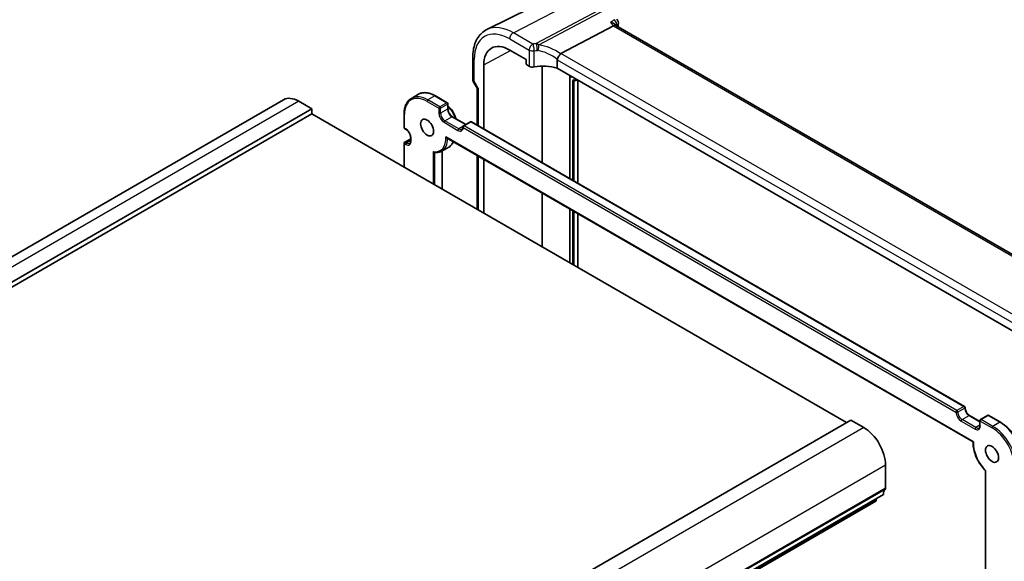
# Model space of a CAD drawing. Units: millimetres. Extents: x 29 to 4761, y 16 to 859.
# Drawn here: x 565 to 725, y 367 to 455 of the extents above; entities that cross this region are included whole.
import ezdxf

# ---------------------------------------------------------------- set-up
doc = ezdxf.new("R2010")
doc.units = ezdxf.units.MM
doc.header["$LTSCALE"] = 2
doc.layers.add('Visible (ISO)', color=7, linetype='Continuous', lineweight=35)
doc.layers.add('Visible Narrow (ISO)', color=7, linetype='Continuous', lineweight=25)

msp = doc.modelspace()

# ---------------------------------------------------------------- linework, layer by layer
at = {"layer": 'Visible (ISO)'}
for p, q in [((653.011, 458.9928), (641.1397, 453.1192)), ((653.1932, 449.2102), (661.7204, 453.7343)), ((662.1625, 453.7757), (662.0987, 453.8493)), ((743.0091, 407.0988), (662.1348, 453.7917)), ((644.8533, 449.7904), (647.5078, 448.2579)), ((638.8511, 448.5857), (638.8511, 444.9615)), ((640.6432, 436.9762), (640.6432, 447.3597)), ((647.5078, 448.2579), (647.5078, 447.6046)), ((647.6491, 447.3598), (648.0119, 447.1503)), ((650.1566, 431.4836), (650.1566, 447.1566)), ((652.6052, 448.21), (652.6052, 446.8623)), ((733.2679, 400.2917), (652.6052, 446.8623)), ((654.6434, 445.5161), (654.6434, 428.8932)), ((638.9224, 444.6954), (639.5698, 443.5742)), ((655.9549, 444.9284), (655.9549, 428.136)), ((629.9911, 442.5837), (628.8597, 441.9305)), ((634.7003, 441.2239), (632.7911, 442.3261)), ((639.5582, 443.5942), (639.5582, 437.6026)), ((608.0586, 441.7066), (478.6581, 366.9971)), ((612.6799, 440.2342), (610.5586, 441.4589)), ((634.8003, 441.0507), (634.8003, 440.2342)), ((612.6799, 440.2342), (483.2794, 365.5247)), ((612.6799, 439.4177), (483.2794, 364.7082)), ((612.6799, 439.4177), (612.6799, 440.2342)), ((699.6541, 389.2031), (612.6799, 439.4177)), ((627.6827, 439.3768), (627.6827, 437.1723)), ((635.5488, 438.9377), (637.7115, 437.689)), ((638.4601, 438.1212), (637.3287, 437.468)), ((718.846, 391.8258), (638.6601, 438.1212)), ((627.7827, 436.9991), (627.9949, 436.8766)), ((627.6827, 434.6412), (627.6827, 430.7558)), ((627.7827, 434.8144), (628.7434, 435.369)), ((628.7434, 435.5801), (628.7434, 435.0086)), ((634.5983, 435.5137), (720.245, 386.0655)), ((634.9411, 434.01), (633.8097, 433.3568)), ((633.881, 433.398), (633.881, 427.1772)), ((639.5582, 432.65), (639.5582, 423.8995)), ((640.6432, 423.2731), (640.6432, 432.0236)), ((650.1566, 417.7805), (650.1566, 426.531)), ((654.6434, 423.9406), (654.6434, 415.1901)), ((655.9549, 423.1834), (655.9549, 414.4329)), ((700.3612, 389.6114), (570.9606, 314.9019)), ((702.4825, 388.3866), (700.3612, 389.6114)), ((719.6945, 390.3561), (721.3744, 389.3862)), ((721.3744, 389.5297), (721.3744, 388.7132)), ((722.6058, 390.3561), (721.4744, 389.7029)), ((724.715, 389.2539), (722.8058, 390.3561)), ((706.018, 378.5479), (706.018, 382.2629)), ((722.2936, 381.3501), (722.2936, 324.1692)), ((705.6645, 377.5272), (576.2639, 302.8178)), ((704.4895, 376.5363), (704.5373, 376.8764)), ((704.4297, 376.4339), (575.0292, 301.7245))]:
    msp.add_line(p, q, dxfattribs=at)
for centre, radius, start, end in [((661.5341, 454.1507), 1, 348.794983, 40.893395), ((634.6003, 441.0507), 0.2, 0, 60), ((637.4287, 437.2948), 0.2, 120, 180), ((638.5601, 437.948), 0.2, 60, 120), ((627.8827, 437.1723), 0.2, 180, 240), ((627.8827, 434.6412), 0.2, 120, 180), ((718.746, 391.6526), 0.2, 0, 60), ((721.5744, 389.5297), 0.2, 120, 180), ((722.7058, 390.1829), 0.2, 60, 120)]:
    msp.add_arc(centre, radius, start, end, dxfattribs=at)
for centre, major_axis, ratio, start_param, end_param in [((661.5167, 452.9938), (-0.6441, -0.7798), 0.43116621, 3.21403058, 3.94706886), ((644.8533, 444.929), (-2.977, 5.1563), 0.57735027, 5.49778714, 7.06858347), ((654.2968, 447.8865), (-1.1476, 1.2933), 0.35629853, 6.19695693, 6.29764779), ((647.6493, 447.5231), (-0.1, 0.1732), 0.5780539, 0.78600715, 2.3555855), ((648.5776, 447.4541), (0.7999, -0.0234), 0.55686057, 3.94326714, 5.07112399), ((650.5253, 444.3708), (-4.9993, 0.1461), 0.55686057, 4.29962785, 5.07112399), ((640.3582, 443.8085), (-0.7971, -0.2136), 0.31783725, 0.08495923, 0.70043894), ((610.5586, 437.3764), (-2.5, 4.3301), 0.57735027, 5.49778714, 6.28318531), ((702.4825, 384.3042), (-2.5, 4.3301), 0.57735027, 3.92699082, 5.49778714), ((707.0787, 376.7107), (-1, 1.7321), 0.57735027, 0.14189705, 0.78539816), ((705.6645, 378.752), (0.25, -0.433), 0.57735027, 0.14189705, 0.78539816), ((704.2797, 376.6937), (0.15, -0.2598), 0.57735027, 0, 0.63650822)]:
    msp.add_ellipse(centre, major_axis=major_axis, ratio=ratio, start_param=start_param, end_param=end_param, dxfattribs=at)
for centre in [(631.4183, 437.1723), (723.3422, 384.1)]:
    msp.add_ellipse(centre, major_axis=(-0.75, 1.299), ratio=0.57735027, dxfattribs=at)
for points, knots in [([(661.2447, 454.2836), (661.2466, 454.2831), (661.2485, 454.2827), (661.4519, 454.2348), (661.6424, 454.1655), (661.92, 454.0124), (662.0229, 453.9363), (662.0976, 453.8506), (662.0982, 453.8499), (662.0987, 453.8493)], [-0.158921629, -0.158921629, -0.158921629, -0.158921629, -0.158318923, -0.158318923, -0.094285973, -0.094285973, -0.047059382, -0.047059382, -0.04671468, -0.04671468, -0.04671468, -0.04671468]), ([(638.8511, 448.5857), (638.8511, 448.9889), (638.8798, 449.3801), (638.9975, 450.1304), (639.0864, 450.4894), (639.3275, 451.1657), (639.4798, 451.483), (639.8494, 452.0632), (640.067, 452.3259), (640.5623, 452.78), (640.84, 452.9709), (641.1397, 453.1192)], [3.141592654, 3.141592654, 3.141592654, 3.141592654, 3.306085563, 3.306085563, 3.470578472, 3.470578472, 3.635071382, 3.635071382, 3.799564291, 3.799564291, 3.9640572, 3.9640572, 3.9640572, 3.9640572]), ([(652.608, 448.2429), (652.6209, 448.3178), (652.6465, 448.3986), (652.7145, 448.5643), (652.7561, 448.6475), (652.8537, 448.8163), (652.9095, 448.8995), (653.0265, 449.0524), (653.0864, 449.1196), (653.1427, 449.1737)], [-0.118844517, -0.118844517, -0.118844517, -0.118844517, -0.08962965, -0.08962965, -0.061341578, -0.061341578, -0.03110626, -0.03110626, 0, 0, 0, 0]), ([(654.6434, 445.5161), (654.6434, 445.5314), (654.6453, 445.5471), (654.6534, 445.5802), (654.6603, 445.5979), (654.6774, 445.6284), (654.6873, 445.6418), (654.6987, 445.6536)], [0, 0, 0, 0, 0.0046612912, 0.0046612912, 0.0102610395, 0.0102610395, 0.0151616593, 0.0151616593, 0.0151616593, 0.0151616593]), ([(638.8511, 444.9615), (638.8511, 444.9436), (638.852, 444.9253), (638.8558, 444.8885), (638.8587, 444.8698), (638.8666, 444.8329), (638.8715, 444.8145), (638.8832, 444.7786), (638.89, 444.7611), (638.9051, 444.7272), (638.9135, 444.7109), (638.9224, 444.6954)], [0.785398163, 0.785398163, 0.785398163, 0.785398163, 0.819381854, 0.819381854, 0.853365545, 0.853365545, 0.887349236, 0.887349236, 0.921332927, 0.921332927, 0.955316618, 0.955316618, 0.955316618, 0.955316618]), ([(655.3971, 444.8154), (655.4539, 444.8204), (655.5101, 444.8275), (655.621, 444.8458), (655.6758, 444.8569), (655.7837, 444.8833), (655.8369, 444.8985), (655.9075, 444.9218), (655.9258, 444.9281), (655.944, 444.9347)], [5.235987756, 5.235987756, 5.235987756, 5.235987756, 5.283408589, 5.283408589, 5.330829422, 5.330829422, 5.378250255, 5.378250255, 5.394932589, 5.394932589, 5.394932589, 5.394932589]), ([(632.7911, 442.3261), (632.5907, 442.4418), (632.3894, 442.5399), (631.9891, 442.6978), (631.7901, 442.7576), (631.3988, 442.8367), (631.2063, 442.856), (630.8328, 442.8519), (630.6517, 442.8285), (630.3067, 442.7382), (630.1429, 442.6714), (629.9911, 442.5837)], [1.570796327, 1.570796327, 1.570796327, 1.570796327, 1.727875959, 1.727875959, 1.884955592, 1.884955592, 2.042035225, 2.042035225, 2.199114858, 2.199114858, 2.35619449, 2.35619449, 2.35619449, 2.35619449]), ([(628.8597, 441.9305), (628.7079, 441.8428), (628.568, 441.7344), (628.3174, 441.4808), (628.2066, 441.3356), (628.0162, 441.0142), (627.9367, 440.8379), (627.8095, 440.4594), (627.7619, 440.2572), (627.6985, 439.8316), (627.6827, 439.6082), (627.6827, 439.3768)], [2.35619449, 2.35619449, 2.35619449, 2.35619449, 2.513274123, 2.513274123, 2.670353756, 2.670353756, 2.827433388, 2.827433388, 2.984513021, 2.984513021, 3.141592654, 3.141592654, 3.141592654, 3.141592654]), ([(634.8003, 440.6554), (634.9588, 440.5363), (635.1116, 440.3933), (635.4108, 440.0542), (635.5545, 439.8538), (635.8006, 439.4296), (635.9031, 439.2061), (636.02, 438.8646), (636.0531, 438.7476), (636.0788, 438.6317)], [4.86196493, 4.86196493, 4.86196493, 4.86196493, 5.1613747, 5.1613747, 5.49396594, 5.49396594, 5.82537791, 5.82537791, 5.99753467, 5.99753467, 5.99753467, 5.99753467]), ([(635.5488, 438.9377), (635.4819, 438.9763), (635.4121, 439.0279), (635.2741, 439.1546), (635.2062, 439.23), (635.0805, 439.3976), (635.023, 439.49), (634.9258, 439.6813), (634.8861, 439.7801), (634.8287, 439.972), (634.8109, 440.0651), (634.8014, 440.1793), (634.8003, 440.2073), (634.8003, 440.2342)], [1.57079633, 1.57079633, 1.57079633, 1.57079633, 1.85785213, 1.85785213, 2.150771, 2.150771, 2.44826389, 2.44826389, 2.74653262, 2.74653262, 3.04153016, 3.04153016, 3.14159265, 3.14159265, 3.14159265, 3.14159265]), ([(628.7434, 435.5801), (628.7434, 435.6573), (628.7336, 435.7436), (628.6929, 435.9264), (628.6616, 436.023), (628.5793, 436.2156), (628.528, 436.3116), (628.4109, 436.4915), (628.3452, 436.5753), (628.2077, 436.7209), (628.136, 436.7829), (628.0418, 436.8482), (628.0182, 436.8632), (627.9949, 436.8766)], [6.28318531, 6.28318531, 6.28318531, 6.28318531, 6.57024111, 6.57024111, 6.86315998, 6.86315998, 7.16065287, 7.16065287, 7.4589216, 7.4589216, 7.75391914, 7.75391914, 7.85398163, 7.85398163, 7.85398163, 7.85398163]), ([(637.0802, 436.9187), (637.0959, 436.9277), (637.1104, 436.9389), (637.1383, 436.9671), (637.1517, 436.9843), (637.1765, 437.0262), (637.1879, 437.051), (637.2072, 437.1084), (637.2151, 437.141), (637.2258, 437.2131), (637.2287, 437.2525), (637.2287, 437.2948)], [5.497787144, 5.497787144, 5.497787144, 5.497787144, 5.654866776, 5.654866776, 5.811946409, 5.811946409, 5.969026042, 5.969026042, 6.126105675, 6.126105675, 6.283185307, 6.283185307, 6.283185307, 6.283185307]), ([(628.5949, 434.6325), (628.6106, 434.6415), (628.6251, 434.6527), (628.653, 434.681), (628.6664, 434.6981), (628.6912, 434.74), (628.7026, 434.7648), (628.7219, 434.8222), (628.7298, 434.8548), (628.7405, 434.9269), (628.7434, 434.9664), (628.7434, 435.0086)], [5.497787144, 5.497787144, 5.497787144, 5.497787144, 5.654866776, 5.654866776, 5.811946409, 5.811946409, 5.969026042, 5.969026042, 6.126105675, 6.126105675, 6.283185307, 6.283185307, 6.283185307, 6.283185307]), ([(634.5983, 435.5137), (634.5892, 435.5189), (634.5803, 435.5247), (634.5489, 435.5475), (634.5276, 435.5673), (634.4877, 435.6119), (634.4691, 435.6371), (634.4524, 435.6644), (634.4519, 435.6652), (634.4514, 435.6661)], [-0.0213773966, -0.0213773966, -0.0213773966, -0.0213773966, -0.0180582535, -0.0180582535, -0.0093007169, -0.0093007169, 0, 0, 0.000292853, 0.000292853, 0.000292853, 0.000292853]), ([(635.6925, 434.8819), (635.6625, 434.8138), (635.6297, 434.7481), (635.513, 434.5411), (635.4172, 434.411), (635.1983, 434.1842), (635.0753, 434.0875), (634.9411, 434.01)], [6.667889145, 6.667889145, 6.667889145, 6.667889145, 6.73990623, 6.73990623, 6.90424485, 6.90424485, 7.068583471, 7.068583471, 7.068583471, 7.068583471]), ([(632.6004, 433.152), (632.5921, 433.1532), (632.5838, 433.1549), (632.5497, 433.1643), (632.5244, 433.1762), (632.4834, 433.2029), (632.467, 433.2161), (632.4363, 433.2455), (632.4222, 433.2619), (632.4092, 433.2798), (632.4087, 433.2805), (632.4082, 433.2811)], [0.0108464693, 0.0108464693, 0.0108464693, 0.0108464693, 0.013569372, 0.013569372, 0.0220233654, 0.0220233654, 0.0282818583, 0.0282818583, 0.034699648, 0.034699648, 0.0349437099, 0.0349437099, 0.0349437099, 0.0349437099]), ([(632.6004, 433.152), (632.6885, 433.1393), (632.7757, 433.1318), (632.9478, 433.1271), (633.0326, 433.1299), (633.199, 433.1464), (633.2806, 433.1599), (633.4398, 433.1979), (633.5174, 433.2222), (633.6675, 433.2816), (633.7401, 433.3167), (633.8097, 433.3568)], [5.071686971, 5.071686971, 5.071686971, 5.071686971, 5.156907005, 5.156907005, 5.24212704, 5.24212704, 5.327347074, 5.327347074, 5.412567109, 5.412567109, 5.497787144, 5.497787144, 5.497787144, 5.497787144]), ([(719.6945, 390.3561), (719.6277, 390.3947), (719.5578, 390.4464), (719.4199, 390.573), (719.3519, 390.6484), (719.2262, 390.816), (719.1687, 390.9085), (719.0715, 391.0997), (719.0318, 391.1986), (718.9744, 391.3905), (718.9566, 391.4836), (718.9471, 391.5977), (718.946, 391.6257), (718.946, 391.6526)], [1.57079633, 1.57079633, 1.57079633, 1.57079633, 1.85785213, 1.85785213, 2.150771, 2.150771, 2.44826389, 2.44826389, 2.74653262, 2.74653262, 3.04153016, 3.04153016, 3.14159265, 3.14159265, 3.14159265, 3.14159265]), ([(721.2259, 388.3371), (721.2416, 388.3462), (721.2561, 388.3573), (721.284, 388.3856), (721.2974, 388.4028), (721.3222, 388.4447), (721.3336, 388.4694), (721.3529, 388.5268), (721.3608, 388.5594), (721.3715, 388.6315), (721.3744, 388.671), (721.3744, 388.7132)], [5.497787144, 5.497787144, 5.497787144, 5.497787144, 5.654866776, 5.654866776, 5.811946409, 5.811946409, 5.969026042, 5.969026042, 6.126105675, 6.126105675, 6.283185307, 6.283185307, 6.283185307, 6.283185307]), ([(728.4919, 382.712), (728.4919, 383.1747), (728.4286, 383.6698), (728.184, 384.6801), (728.0027, 385.1953), (727.5398, 386.1984), (727.2582, 386.6861), (726.621, 387.5886), (726.2655, 388.0032), (725.5128, 388.7202), (725.1157, 389.0225), (724.715, 389.2539)], [6.28318531, 6.28318531, 6.28318531, 6.28318531, 6.59734457, 6.59734457, 6.91150384, 6.91150384, 7.2256631, 7.2256631, 7.53982237, 7.53982237, 7.85398163, 7.85398163, 7.85398163, 7.85398163]), ([(720.245, 386.0655), (720.2356, 385.7622), (720.2599, 385.4411), (720.3728, 384.781), (720.4614, 384.4421), (720.697, 383.7661), (720.844, 383.429), (721.1874, 382.7764), (721.3838, 382.4609), (721.8145, 381.8703), (722.0487, 381.5952), (722.2951, 381.3485)], [3.10648523, 3.10648523, 3.10648523, 3.10648523, 3.35735325, 3.35735325, 3.60823161, 3.60823161, 3.85910996, 3.85910996, 4.10998832, 4.10998832, 4.36086668, 4.36086668, 4.36086668, 4.36086668]), ([(720.245, 386.0655), (720.2452, 386.0654), (720.246, 386.0656), (720.2507, 386.0675), (720.2579, 386.0709), (720.2781, 386.0808), (720.2916, 386.0875), (720.308, 386.0957), (720.3085, 386.0959), (720.309, 386.0962)], [0.0171333457, 0.0171333457, 0.0171333457, 0.0171333457, 0.0204195894, 0.0204195894, 0.0290903212, 0.0290903212, 0.0382988493, 0.0382988493, 0.0385887995, 0.0385887995, 0.0385887995, 0.0385887995]), ([(722.2951, 381.3485), (722.2962, 381.3475), (722.2977, 381.3467), (722.3041, 381.3449), (722.3107, 381.3448), (722.3279, 381.3466), (722.3385, 381.3486), (722.3513, 381.3517), (722.3517, 381.3518), (722.3522, 381.3519)], [-0.015599205, -0.015599205, -0.015599205, -0.015599205, -0.0127532907, -0.0127532907, -0.0064567776, -0.0064567776, 0, 0, 0.0002455445, 0.0002455445, 0.0002455445, 0.0002455445])]:
    msp.add_open_spline(points, degree=3, knots=knots, dxfattribs=at)
for points in [[(662.515, 453.9564), (662.4922, 453.8415), (662.4696, 453.7265), (662.4471, 453.6114)], [(652.608, 448.2429), (652.6062, 448.2322), (652.6052, 448.2212), (652.6052, 448.21)]]:
    msp.add_open_spline(points, degree=3, dxfattribs=at)
at = {"layer": 'Visible Narrow (ISO)'}
for p, q in [((645.4486, 452.5852), (656.9111, 458.5094)), ((660.1308, 456.6505), (649.1738, 450.8374)), ((649.5873, 450.6208), (660.4466, 456.3821)), ((661.2447, 454.2836), (661.7204, 453.7343)), ((661.7204, 453.7343), (742.6115, 407.0318)), ((648.6072, 450.7615), (645.4486, 452.5852)), ((644.8533, 451.5892), (648.0119, 449.7655)), ((640.6432, 447.3597), (645.0003, 449.7055)), ((648.0119, 449.7655), (648.0119, 447.1503)), ((648.8462, 447.0288), (648.8462, 449.6571)), ((733.8706, 402.6311), (653.1932, 449.2102)), ((639.0855, 444.7067), (639.0855, 448.2591)), ((652.6052, 448.21), (733.2679, 401.6394)), ((654.7019, 428.8594), (654.7019, 445.4268)), ((639.7926, 443.4819), (639.0855, 444.7067)), ((655.0865, 444.7176), (655.0865, 428.6374)), ((655.6025, 444.8431), (655.3643, 444.7148)), ((655.3643, 428.477), (655.3643, 444.7148)), ((632.6911, 442.3162), (631.5597, 441.663)), ((632.6911, 442.3162), (634.6003, 441.214)), ((639.7926, 437.4673), (639.7926, 443.4819)), ((610.5586, 441.4589), (481.1581, 366.7495)), ((631.4183, 441.4181), (633.3275, 440.3158)), ((633.4689, 440.5608), (631.5597, 441.663)), ((634.6003, 441.214), (633.4689, 440.5608)), ((633.6103, 440.3158), (634.7417, 440.969)), ((634.7417, 440.969), (634.7417, 440.1525)), ((627.7413, 437.0907), (627.7413, 439.2952)), ((633.3275, 440.3158), (633.3275, 439.4993)), ((633.6103, 439.4993), (633.6103, 440.3158)), ((634.7417, 440.1525), (633.6103, 439.4993)), ((634.176, 438.0296), (636.4387, 436.7232)), ((634.3174, 438.2746), (635.4488, 438.9278)), ((636.5802, 436.9682), (634.3174, 438.2746)), ((635.4488, 438.9278), (637.6529, 437.6552)), ((637.4287, 437.4581), (638.5601, 438.1113)), ((717.6146, 391.1627), (637.4287, 437.4581)), ((638.5601, 438.1113), (718.746, 391.8159)), ((627.9535, 436.9682), (627.7413, 437.0907)), ((637.2355, 437.3465), (636.5802, 436.9682)), ((637.2873, 437.2131), (717.4732, 390.9178)), ((627.7413, 430.722), (627.7413, 434.5595)), ((627.7413, 434.5595), (627.9535, 434.437)), ((627.8827, 434.8045), (628.7434, 435.3014)), ((628.0949, 434.682), (627.8827, 434.8045)), ((628.7434, 435.0564), (628.0949, 434.682)), ((628.802, 434.9269), (628.802, 435.4985)), ((720.309, 386.0962), (634.4514, 435.6661)), ((632.4082, 433.2811), (632.4082, 428.0275)), ((632.6911, 427.8642), (632.6911, 433.1407)), ((633.8224, 433.3642), (633.8224, 427.2111)), ((639.7926, 423.7642), (639.7926, 432.5147)), ((654.7019, 415.1563), (654.7019, 423.9068)), ((655.0865, 423.6848), (655.0865, 414.9342)), ((655.3643, 414.7738), (655.3643, 423.5244)), ((718.746, 391.8159), (717.6146, 391.1627)), ((718.8874, 391.571), (717.756, 390.9178)), ((718.3217, 389.4481), (720.5844, 388.1417)), ((718.4631, 389.693), (719.5945, 390.3462)), ((720.7259, 388.3866), (718.4631, 389.693)), ((719.5945, 390.3462), (721.3744, 389.3186)), ((721.433, 389.4481), (723.3422, 388.3458)), ((721.433, 388.6316), (721.433, 389.4481)), ((721.5744, 389.693), (722.7058, 390.3462)), ((723.4836, 388.5908), (721.5744, 389.693)), ((722.7058, 390.3462), (724.615, 389.244)), ((702.4825, 388.3866), (573.082, 313.6772)), ((721.3744, 388.7611), (720.7259, 388.3866)), ((724.615, 389.244), (723.4836, 388.5908)), ((706.018, 382.2629), (576.6175, 307.5535)), ((722.3522, 324.0875), (722.3522, 381.3519)), ((705.9473, 378.3437), (576.5468, 303.6343)), ((706.018, 378.5479), (576.6175, 303.8384)), ((704.4895, 376.5363), (575.089, 301.8268))]:
    msp.add_line(p, q, dxfattribs=at)
for centre, major_axis, ratio, start_param, end_param in [((645.4486, 445.2727), (-4.4779, 7.756), 0.57735027, 5.49778714, 6.24611892), ((661.5341, 454.1507), (0.5613, -0.8276), 0.63498399, 0.63722323, 1.84664773), ((661.5341, 454.1507), (0.9809, -0.1943), 0.68164827, 5.80546612, 6.28318531), ((644.8533, 444.929), (-4.0785, 7.0641), 0.57735027, 5.49778714, 7.06858347), ((645.419, 451.9158), (-0.4, -0.6928), 0.57735027, 3.87463094, 5.49778714), ((648.5776, 450.0921), (-0.4, -0.6928), 0.57735027, 3.87463094, 5.49778714), ((648.5776, 450.0921), (-0.1301, 0.7894), 0.30118305, 4.07985917, 5.67308842), ((649.1442, 450.168), (0.0827, -0.7957), 0.22007374, 0.94918709, 2.54711747), ((649.3051, 450.1662), (0.1136, 0.7919), 0.33977837, 4.15514938, 5.37182193), ((650.8075, 445.5086), (-5.2012, 3.8133), 0.67305545, 4.75641322, 5.38274363), ((648.5776, 450.0921), (-0.8, 0), 0.57735027, 0.78539816, 1.91325501), ((650.5253, 445.0539), (-4.3312, 3.8011), 0.6572023, 4.80589814, 5.4475041), ((639.6511, 448.5857), (-0.8, 0), 0.57735027, 0, 0.78539816), ((653.3386, 449.828), (2.414, -4.1812), 0.57735027, 5.90858887, 6.03385664), ((639.6511, 445.0333), (0.7987, 0.0937), 0.48259456, 3.08505342, 3.87045158), ((639.6511, 445.0333), (-0.7292, -0.3368), 0.12579835, 0.01146399, 0.6269437), ((655.3892, 444.5429), (-0.214, 0.3707), 0.57735027, 6.02138592, 7.06858347), ((655.2279, 444.7993), (-0.2, 0), 0.57735027, 0.78539816, 2.32128791), ((653.3386, 449.828), (2.686, -4.6522), 0.57735027, 6.02138592, 6.1855311), ((655.3793, 445.0146), (0.0178, -0.1992), 0.78867513, 5.06326839, 6.28318531), ((655.5257, 444.6217), (-0.1141, 0.1976), 0.57735027, 0.04306629, 0.78539816), ((631.4183, 437.1723), (-2.6, 4.5033), 0.57735027, 5.49778714, 7.06858347), ((631.5597, 437.254), (-2.7, 4.6765), 0.57735027, 5.49778714, 6.28318531), ((632.6911, 437.9072), (-2.7, 4.6765), 0.57735027, 5.49778714, 6.28318531), ((632.6911, 442.1529), (0.1, 0.1732), 0.57735027, 0, 0.78539816), ((631.5597, 441.4997), (-0.1, -0.1732), 0.57735027, 3.92699082, 5.49778714), ((634.6003, 441.0507), (0.1, 0.1732), 0.57735027, 0, 0.78539816), ((634.6003, 441.0507), (-0.1, 0.1732), 0.57735027, 3.92699082, 5.49778714), ((634.6003, 441.0507), (0.2, 0), 0.57735027, 5.49778714, 6.28318531), ((627.8827, 439.3768), (-0.2, 0), 0.57735027, 0, 0.78539816), ((633.4689, 440.3975), (-0.1, -0.1732), 0.57735027, 3.92699082, 5.49778714), ((633.4689, 440.3975), (-0.2, 0), 0.57735027, 0.78539816, 2.35619449), ((634.176, 439.0094), (0.6, -1.0392), 0.57735027, 3.92699082, 5.49778714), ((633.4689, 439.581), (0.2, 0), 0.57735027, 3.92699082, 5.49778714), ((633.4689, 440.3975), (0.1, -0.1732), 0.57735027, 0.78539816, 2.35619449), ((634.3174, 439.0911), (-0.5, 0.866), 0.57735027, 0.78539816, 2.35619449), ((634.6003, 440.2342), (0.2, 0), 0.57735027, 5.49778714, 6.28318531), ((635.4488, 439.7443), (0.5, -0.866), 0.57735027, 3.92699082, 5.49778714), ((634.4588, 438.9278), (1.15, -1.9919), 0.57735027, 1.1327047, 2.14468948), ((634.3174, 438.1113), (0.1, 0.1732), 0.57735027, 0.78539816, 2.35619449), ((635.4488, 438.7645), (0.1, 0.1732), 0.57735027, 0, 0.78539816), ((637.4287, 437.2948), (0.1, 0.1732), 0.57735027, 0.78539816, 2.35619449), ((637.4287, 437.2948), (-0.1, 0.1732), 0.57735027, 5.49778714, 6.28318531), ((638.5601, 437.948), (-0.1, 0.1732), 0.57735027, 5.49778714, 6.28318531), ((638.5601, 437.948), (0.1, 0.1732), 0.57735027, 0, 0.78539816), ((627.8827, 437.1723), (-0.2, 0), 0.57735027, 0, 0.78539816), ((627.8827, 437.1723), (-0.1, -0.1732), 0.57735027, 5.49778714, 6.28318531), ((627.9535, 435.9884), (-0.6, 1.0392), 0.57735027, 3.92699082, 5.49778714), ((628.0949, 437.0498), (-0.1, -0.1732), 0.57735027, 5.49778714, 6.28318531), ((636.4387, 437.703), (0.6, -1.0392), 0.57735027, 5.49778714, 7.06858347), ((636.5802, 436.8049), (0.1, 0.1732), 0.57735027, 0.78539816, 2.35619449), ((636.5802, 437.7847), (0.5, -0.866), 0.57735027, 5.49778714, 6.28318531), ((637.4287, 437.2948), (-0.2, 0), 0.57735027, 0, 0.78539816), ((627.8827, 434.6412), (-0.2, 0), 0.57735027, 0, 0.78539816), ((627.8827, 434.6412), (-0.1, -0.1732), 0.57735027, 3.92699082, 5.49778714), ((627.8827, 434.6412), (-0.1, 0.1732), 0.57735027, 5.49778714, 6.28318531), ((627.9535, 435.4168), (0.6, -1.0392), 0.57735027, 5.49778714, 7.06858347), ((628.0949, 434.5187), (-0.1, -0.1732), 0.57735027, 3.92699082, 5.49778714), ((628.0949, 435.4985), (0.5, -0.866), 0.57735027, 5.49778714, 6.28318531), ((628.9434, 435.5801), (-0.2, 0), 0.57735027, 0, 0.78539816), ((628.9434, 435.0086), (-0.2, 0), 0.57735027, 0, 0.78539816), ((631.4183, 437.1723), (2.15, -3.7239), 0.57735027, 5.82941371, 7.13840764), ((631.5597, 437.254), (2.25, -3.8971), 0.57735027, 0, 0.7892109), ((632.6911, 437.9072), (2.25, -3.8971), 0.57735027, 0, 0.42596591), ((717.6146, 390.9994), (-0.1, -0.1732), 0.57735027, 3.92699082, 5.49778714), ((717.6146, 390.9994), (0.1, -0.1732), 0.57735027, 0.78539816, 2.35619449), ((718.746, 391.6526), (0.1, 0.1732), 0.57735027, 0, 0.78539816), ((718.746, 391.6526), (-0.1, 0.1732), 0.57735027, 3.92699082, 5.49778714), ((718.746, 391.6526), (0.2, 0), 0.57735027, 5.49778714, 6.28318531), ((719.5945, 391.1627), (0.5, -0.866), 0.57735027, 3.92699082, 5.49778714), ((718.3217, 390.4279), (0.6, -1.0392), 0.57735027, 3.92699082, 5.49778714), ((717.6146, 390.9994), (-0.2, 0), 0.57735027, 0.78539816, 2.35619449), ((718.4631, 390.5095), (-0.5, 0.866), 0.57735027, 0.78539816, 2.35619449), ((718.4631, 389.5297), (0.1, 0.1732), 0.57735027, 0.78539816, 2.35619449), ((719.5945, 390.1829), (0.1, 0.1732), 0.57735027, 0, 0.78539816), ((721.5744, 389.5297), (-0.2, 0), 0.57735027, 0, 0.78539816), ((721.5744, 389.5297), (0.1, 0.1732), 0.57735027, 0.78539816, 2.35619449), ((721.5744, 389.5297), (-0.1, 0.1732), 0.57735027, 5.49778714, 6.28318531), ((722.7058, 390.1829), (-0.1, 0.1732), 0.57735027, 5.49778714, 6.28318531), ((722.7058, 390.1829), (0.1, 0.1732), 0.57735027, 0, 0.78539816), ((720.5844, 389.1215), (0.6, -1.0392), 0.57735027, 5.49778714, 7.06858347), ((720.7259, 388.2233), (0.1, 0.1732), 0.57735027, 0.78539816, 2.35619449), ((720.7259, 389.2031), (0.5, -0.866), 0.57735027, 5.49778714, 6.28318531), ((721.5744, 388.7132), (-0.2, 0), 0.57735027, 0, 0.78539816), ((723.4836, 388.4275), (-0.1, -0.1732), 0.57735027, 3.92699082, 5.49778714), ((723.3422, 384.1), (2.6, -4.5033), 0.57735027, 0.78539816, 2.35619449), ((723.4836, 384.1817), (-2.7, 4.6765), 0.57735027, 3.92699082, 5.49778714), ((724.615, 389.0807), (0.1, 0.1732), 0.57735027, 0, 0.78539816), ((724.615, 384.8349), (2.7, -4.6765), 0.57735027, 0.78539816, 2.35619449), ((723.3422, 384.1), (-2.15, 3.7239), 0.57735027, 0.715574, 2.02456793)]:
    msp.add_ellipse(centre, major_axis=major_axis, ratio=ratio, start_param=start_param, end_param=end_param, dxfattribs=at)
for points in [[(661.8869, 454.719), (661.6728, 454.5739), (661.4588, 454.4287), (661.2447, 454.2836)], [(649.1738, 450.8374), (648.9827, 450.8175), (648.7934, 450.7922), (648.6072, 450.7615)], [(648.8462, 449.6571), (649.0067, 449.6825), (649.17, 449.7033), (649.3347, 449.7194)]]:
    msp.add_open_spline(points, degree=3, dxfattribs=at)
for points, knots in [([(649.5873, 450.6208), (649.5527, 450.6477), (649.5176, 450.6723), (649.3806, 450.7593), (649.2771, 450.8061), (649.1738, 450.8374)], [-0.1869702821, -0.1869702821, -0.1869702821, -0.1869702821, -0.1826384324, -0.1826384324, -0.1701658371, -0.1701658371, -0.1701658371, -0.1701658371]), ([(649.3347, 449.7194), (649.3695, 449.7228), (649.4042, 449.7231), (649.4501, 449.7184), (649.4618, 449.7168), (649.4734, 449.7146)], [0.1701658371, 0.1701658371, 0.1701658371, 0.1701658371, 0.1826384324, 0.1826384324, 0.1869702821, 0.1869702821, 0.1869702821, 0.1869702821]), ([(654.7019, 445.4268), (654.6838, 445.4385), (654.6693, 445.4522), (654.6492, 445.4819), (654.6438, 445.4979), (654.6434, 445.5146), (654.6434, 445.5154), (654.6434, 445.5161)], [0, 0, 0, 0, 0.384662262, 0.384662262, 0.769324524, 0.769324524, 0.786809172, 0.786809172, 0.786809172, 0.786809172]), ([(654.7236, 445.6393), (654.7119, 445.6209), (654.7026, 445.5996), (654.6901, 445.5527), (654.6872, 445.5269), (654.689, 445.4756), (654.6937, 445.4502), (654.7019, 445.4268)], [0.40477928, 0.40477928, 0.40477928, 0.40477928, 0.76794725, 0.76794725, 1.15192088, 1.15192088, 1.53589451, 1.53589451, 1.53589451, 1.53589451])]:
    msp.add_open_spline(points, degree=3, knots=knots, dxfattribs=at)

doc.saveas('drawing.dxf')
